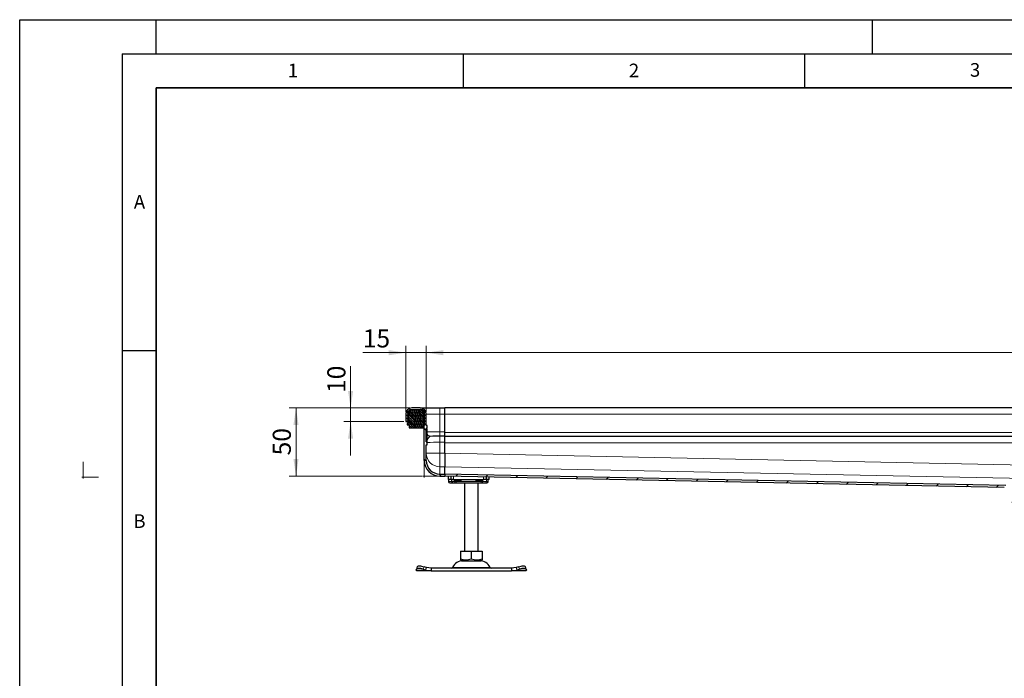
# Model space of a CAD drawing. Units: millimetres. Extents: x 0 to 420, y 0 to 297.
# Drawn here: x 0 to 144, y 200 to 297 of the extents above; entities that cross this region are included whole.
import ezdxf

# ---------------------------------------------------------------- set-up
doc = ezdxf.new("R2010")
doc.units = ezdxf.units.MM
doc.layers.add('LINIEN-DICK', color=7, linetype='Continuous', lineweight=35)
doc.layers.add('LINIEN-DÜNN', color=7, linetype='Continuous')
doc.layers.add('VORLAGE_TEXT', color=7, linetype='Continuous')
doc.styles.add('SLDTEXTSTYLE0', font='TXT', dxfattribs={"width": 0.605})
doc.dimstyles.new('SLDDIMSTYLE0', dxfattribs={"dimtxt": 2.568319, "dimasz": 2.5, "dimexe": 0, "dimexo": 0.0625, "dimgap": 0.64208, "dimtad": 1, "dimlfac": 5, "dimrnd": 1e-09, "dimzin": 12, "dimdsep": 46, "dimtxsty": 'SLDTEXTSTYLE0', "dimsah": 1, "dimcen": 0.09, "dimadec": 0, "dimazin": 3, "dimtfac": 1, "dimtdec": 3, "dimtofl": 0, "dimtmove": 0, "dimatfit": 3, "dimfxl": 1, "dimfrac": 2, "dimtolj": 1, "dimtzin": 12, "dimarcsym": 0})
doc.dimstyles.new('SLDDIMSTYLE1', dxfattribs={"dimtxt": 2.568319, "dimasz": 2.5, "dimexe": 0, "dimexo": 0.0625, "dimgap": 0.64208, "dimtad": 1, "dimlfac": 5, "dimrnd": 1e-09, "dimzin": 12, "dimdsep": 46, "dimtxsty": 'SLDTEXTSTYLE0', "dimsah": 1, "dimcen": 0.09, "dimadec": 0, "dimazin": 3, "dimtfac": 1, "dimtdec": 3, "dimtmove": 0, "dimatfit": 0, "dimfxl": 1, "dimfrac": 2, "dimtolj": 1, "dimtzin": 12, "dimarcsym": 0})

# ---------------------------------------------------------------- blocks, each defined once
blk = doc.blocks.new('_D_2')
at = {"color": 7, "linetype": 'Continuous', "lineweight": 0}
for p, q in [((57.19, 240.09), (39.5, 240.09)), ((40.5, 230.09), (40.5, 240.09)), ((58.99, 230.09), (39.5, 230.09))]:
    blk.add_line(p, q, dxfattribs=at)
at = {"color": 7, "linetype": 'Continuous', "lineweight": 18}
for points in [[(40.5, 240.09), (40.12, 237.59), (40.87, 237.59)], [(40.5, 230.09), (40.87, 232.59), (40.12, 232.59)]]:
    blk.add_solid(points, dxfattribs=at)
at = {"color": 7, "linetype": 'Continuous', "lineweight": 18, "insert": (37.09, 233.13), "char_height": 2.646, "attachment_point": 1, "rotation": 90, "style": 'SLDTEXTSTYLE0'}
blk.add_mtext('50', dxfattribs=at)
blk = doc.blocks.new('_D_4')
at = {"color": 7, "linetype": 'Continuous', "lineweight": 0}
for p, q in [((59.59, 239.49), (59.59, 249.19)), ((259.59, 239.49), (259.59, 249.19)), ((259.59, 248.19), (59.59, 248.19))]:
    blk.add_line(p, q, dxfattribs=at)
at = {"color": 7, "linetype": 'Continuous', "lineweight": 18}
for points in [[(59.59, 248.19), (62.09, 247.81), (62.09, 248.56)], [(259.59, 248.19), (257.09, 248.56), (257.09, 247.81)]]:
    blk.add_solid(points, dxfattribs=at)
at = {"color": 7, "linetype": 'Continuous', "lineweight": 18, "insert": (155.67, 251.6), "char_height": 2.646, "attachment_point": 1, "style": 'SLDTEXTSTYLE0'}
blk.add_mtext('1000', dxfattribs=at)
blk = doc.blocks.new('_D_5')
at = {"color": 7, "linetype": 'Continuous', "lineweight": 0}
for p, q in [((56.59, 239.49), (56.59, 249.19)), ((59.59, 239.49), (59.59, 249.19)), ((56.59, 248.19), (50.28, 248.19)), ((56.59, 248.19), (59.59, 248.19)), ((59.59, 248.19), (64.59, 248.19))]:
    blk.add_line(p, q, dxfattribs=at)
at = {"color": 7, "linetype": 'Continuous', "lineweight": 18}
for points in [[(56.59, 248.19), (54.09, 248.56), (54.09, 247.81)], [(59.59, 248.19), (62.09, 247.81), (62.09, 248.56)]]:
    blk.add_solid(points, dxfattribs=at)
at = {"color": 7, "linetype": 'Continuous', "lineweight": 18, "insert": (50.28, 251.6), "char_height": 2.646, "attachment_point": 1, "style": 'SLDTEXTSTYLE0'}
blk.add_mtext('15', dxfattribs=at)
blk = doc.blocks.new('_D_6')
at = {"color": 7, "linetype": 'Continuous', "lineweight": 0}
for p, q in [((48.5, 240.09), (48.5, 246.2)), ((57.19, 240.09), (47.5, 240.09)), ((48.5, 240.09), (48.5, 238.09)), ((56.29, 238.09), (47.5, 238.09)), ((48.5, 238.09), (48.5, 233.09))]:
    blk.add_line(p, q, dxfattribs=at)
at = {"color": 7, "linetype": 'Continuous', "lineweight": 18}
for points in [[(48.5, 240.09), (48.87, 242.59), (48.12, 242.59)], [(48.5, 238.09), (48.12, 235.59), (48.87, 235.59)]]:
    blk.add_solid(points, dxfattribs=at)
at = {"color": 7, "linetype": 'Continuous', "lineweight": 18, "insert": (45.09, 242.28), "char_height": 2.646, "attachment_point": 1, "rotation": 90, "style": 'SLDTEXTSTYLE0'}
blk.add_mtext('10', dxfattribs=at)

msp = doc.modelspace()

# ---------------------------------------------------------------- hatches: boundary and pattern name
at = {"linetype": 'Continuous', "lineweight": 18}
h = msp.add_hatch(dxfattribs=at)
h.set_pattern_fill('ANSI31', angle=90, style=0)
edge = h.paths.add_edge_path(flags=0)
edge.add_line((59.6801, 235.0981), (59.5901, 235.0981))
edge.add_line((59.5901, 235.0981), (59.5901, 237.0898))
edge.add_line((59.5901, 237.0898), (59.6801, 237.0898))
edge.add_arc((59.6801, 237.1198), 0.03, 270, 360)
edge.add_line((59.7101, 237.1198), (59.7101, 237.5024))
edge.add_arc((59.6801, 237.5023), 0.03, 0.033458, 90)
edge.add_line((59.6801, 237.5323), (59.5901, 237.5323))
edge.add_line((59.5901, 237.5323), (59.5901, 239.1939))
edge.add_arc((58.6901, 239.1939), 0.9, 0, 90)
edge.add_line((58.6901, 240.0939), (57.4901, 240.0939))
edge.add_arc((57.4901, 239.1939), 0.9, 90, 180)
edge.add_line((56.5901, 239.1939), (56.5901, 238.0939))
edge.add_line((56.5901, 238.0939), (56.8901, 238.0939))
edge.add_line((56.8901, 238.0939), (56.8901, 239.1939))
edge.add_arc((57.4901, 239.1939), 0.6, 90, 180, ccw=False)
edge.add_line((57.4901, 239.7939), (58.6901, 239.7939))
edge.add_arc((58.6901, 239.1939), 0.6, 0, 90, ccw=False)
edge.add_line((59.2901, 239.1939), (59.2901, 232.3992))
edge.add_spline(control_points=[(59.2901, 232.3992), (59.2901, 232.3992), (59.2901, 232.3992), (59.2901, 232.3992), (59.2901, 232.3511), (59.2916, 232.3029), (59.2946, 232.2549), (59.2977, 232.2071), (59.3022, 232.1594), (59.3082, 232.1119), (59.3122, 232.0802), (59.3168, 232.0487), (59.3221, 232.0173), (59.3327, 231.9544), (59.3459, 231.8919), (59.3616, 231.8301), (59.3931, 231.7062), (59.4349, 231.5845), (59.4864, 231.4675), (59.589, 231.2344), (59.7328, 231.0159), (59.9059, 230.829), (60.0833, 230.6374), (60.2974, 230.4748), (60.5293, 230.3548), (60.761, 230.2348), (61.0164, 230.1528), (61.2747, 230.1162), (61.3791, 230.1015), (61.4847, 230.0939), (61.5901, 230.0939)], knot_values=[-0.0000004, -0.0000004, -0.0000004, -0.0000004, 0, 0, 0, 0.00072145, 0.00072145, 0.00072145, 0.00144007, 0.00144007, 0.00144007, 0.0019178, 0.0019178, 0.0019178, 0.00287447, 0.00287447, 0.00287447, 0.00479777, 0.00479777, 0.00479777, 0.00866892, 0.00866892, 0.00866892, 0.01264362, 0.01264362, 0.01264362, 0.01661189, 0.01661189, 0.01661189, 0.01819586, 0.01819586, 0.01819586, 0.01819586], weights=[1, 1, 1, 1, 1, 1, 1, 1, 1, 1, 1, 1, 1, 1, 1, 1, 1, 1, 1, 1, 1, 1, 1, 1, 1, 1, 1, 1, 1, 1, 1], degree=3, periodic=0)
edge.add_line((61.5901, 230.0939), (62.2901, 230.0939))
edge.add_line((62.2901, 230.0939), (62.2901, 230.3939))
edge.add_line((62.2901, 230.3939), (61.5901, 230.3939))
edge.add_spline(control_points=[(61.5901, 230.3939), (61.5199, 230.3939), (61.4496, 230.3977), (61.3798, 230.4053), (61.3101, 230.4129), (61.2406, 230.4242), (61.172, 230.4391), (61.1034, 230.4539), (61.0355, 230.4724), (60.9689, 230.4943), (60.9022, 230.5162), (60.8366, 230.5416), (60.7725, 230.5702), (60.7085, 230.5989), (60.6458, 230.6309), (60.5851, 230.6661), (60.5243, 230.7012), (60.4654, 230.7396), (60.4087, 230.781), (60.3206, 230.8454), (60.2376, 230.9175), (60.1614, 230.9956), (60.0852, 231.0737), (60.0152, 231.1584), (59.9527, 231.2478), (59.8902, 231.3372), (59.8348, 231.432), (59.7876, 231.5304), (59.7405, 231.6288), (59.7013, 231.7315), (59.6708, 231.8362), (59.6555, 231.8885), (59.6424, 231.9414), (59.6314, 231.9947), (59.6205, 232.048), (59.6116, 232.1018), (59.605, 232.1558), (59.6017, 232.1828), (59.5989, 232.2098), (59.5967, 232.2369), (59.5945, 232.2639), (59.5928, 232.2909), (59.5917, 232.3179), (59.5906, 232.345), (59.5901, 232.3721), (59.5901, 232.3992), (59.5901, 232.3992), (59.5901, 232.3992), (59.5901, 232.3992)], knot_values=[0, 0, 0, 0, 0.00105273, 0.00105273, 0.00105273, 0.00210534, 0.00210534, 0.00210534, 0.00315786, 0.00315786, 0.00315786, 0.00421035, 0.00421035, 0.00421035, 0.00526288, 0.00526288, 0.00526288, 0.00631549, 0.00631549, 0.00631549, 0.00795591, 0.00795591, 0.00795591, 0.00959582, 0.00959582, 0.00959582, 0.01123571, 0.01123571, 0.01123571, 0.01287567, 0.01287567, 0.01287567, 0.01369153, 0.01369153, 0.01369153, 0.01450739, 0.01450739, 0.01450739, 0.01491482, 0.01491482, 0.01491482, 0.01531996, 0.01531996, 0.01531996, 0.01572578, 0.01572578, 0.01572578, 0.01572618, 0.01572618, 0.01572618, 0.01572618], weights=[1, 1, 1, 1, 1, 1, 1, 1, 1, 1, 1, 1, 1, 1, 1, 1, 1, 1, 1, 1, 1, 1, 1, 1, 1, 1, 1, 1, 1, 1, 1, 1, 1, 1, 1, 1, 1, 1, 1, 1, 1, 1, 1, 1, 1, 1, 1, 1, 1], degree=3, periodic=0)
edge.add_line((59.5901, 232.3992), (59.5901, 234.6555))
edge.add_line((59.5901, 234.6555), (59.6801, 234.6555))
edge.add_arc((59.6801, 234.6855), 0.03, 270, 360)
edge.add_line((59.7101, 234.6855), (59.7101, 235.0681))
edge.add_arc((59.6801, 235.0681), 0.03, 359.962865, 450)
h = msp.add_hatch(dxfattribs=at)
h.set_pattern_fill('DIN 128 Elastomer-Rubber', scale=0.03125, style=0, pattern_type=2)
h.set_pattern_definition([(45, (0.21047, 0.21047), (0.14031649, 0.42094951), [0.1984375, -0.396875]), (45, (0.4911, 0.21047), (0.14031649, 0.42094951), [0.1984375, -0.396875]), (134.99997, (0, 0), (-0.14031657, -0.14031643), [])])
edge = h.paths.add_edge_path(flags=0)
edge.add_line((56.8101, 237.5939), (57.0701, 237.5939))
edge.add_line((57.0701, 237.5939), (57.0701, 237.1939))
edge.add_line((57.0701, 237.1939), (59.1101, 237.1939))
edge.add_line((59.1101, 237.1939), (59.1101, 237.5939))
edge.add_line((59.1101, 237.5939), (59.3701, 237.5939))
edge.add_line((59.3701, 237.5939), (59.3701, 237.7331))
edge.add_line((59.3701, 237.7331), (59.1504, 237.9487))
edge.add_arc((59.2064, 238.0058), 0.08, 69.331218, 225.533628, ccw=False)
edge.add_line((59.2346, 238.0807), (59.3701, 238.0296))
edge.add_line((59.3701, 238.0296), (59.3701, 238.1647))
edge.add_arc((59.3501, 238.1647), 0.02, 0, 45.533628)
edge.add_line((59.3641, 238.179), (59.1504, 238.3887))
edge.add_arc((59.2064, 238.4458), 0.08, 69.331218, 225.533628, ccw=False)
edge.add_line((59.2346, 238.5207), (59.3701, 238.4696))
edge.add_line((59.3701, 238.4696), (59.3701, 238.6047))
edge.add_arc((59.3501, 238.6047), 0.02, 0, 45.533628)
edge.add_line((59.3641, 238.619), (59.1504, 238.8287))
edge.add_arc((59.2064, 238.8858), 0.08, 69.331218, 225.533628, ccw=False)
edge.add_line((59.2346, 238.9607), (59.3701, 238.9096))
edge.add_line((59.3701, 238.9096), (59.3701, 239.0447))
edge.add_arc((59.3501, 239.0447), 0.02, 0, 45.533628)
edge.add_line((59.3641, 239.059), (59.1504, 239.2687))
edge.add_arc((59.2064, 239.3258), 0.08, 69.331218, 225.533628, ccw=False)
edge.add_line((59.2346, 239.4007), (59.3701, 239.3496))
edge.add_line((59.3701, 239.3496), (59.3701, 239.473))
edge.add_arc((59.3501, 239.473), 0.02, 0, 47.298349)
edge.add_line((59.3636, 239.4877), (59.0605, 239.7674))
edge.add_arc((58.9927, 239.6939), 0.1, 47.298349, 90)
edge.add_line((58.9927, 239.7939), (57.1874, 239.7939))
edge.add_arc((57.1874, 239.6939), 0.1, 90, 132.701651)
edge.add_line((57.1196, 239.7674), (56.8165, 239.4877))
edge.add_arc((56.8301, 239.473), 0.02, 132.701651, 180)
edge.add_line((56.8101, 239.473), (56.8101, 239.3496))
edge.add_line((56.8101, 239.3496), (56.9455, 239.4007))
edge.add_arc((56.9737, 239.3258), 0.08, -45.533628, 110.668782, ccw=False)
edge.add_line((57.0298, 239.2687), (56.8161, 239.059))
edge.add_arc((56.8301, 239.0447), 0.02, 134.466372, 180)
edge.add_line((56.8101, 239.0447), (56.8101, 238.9096))
edge.add_line((56.8101, 238.9096), (56.9455, 238.9607))
edge.add_arc((56.9737, 238.8858), 0.08, -45.533628, 110.668782, ccw=False)
edge.add_line((57.0298, 238.8287), (56.8161, 238.619))
edge.add_arc((56.8301, 238.6047), 0.02, 134.466372, 180)
edge.add_line((56.8101, 238.6047), (56.8101, 238.4696))
edge.add_line((56.8101, 238.4696), (56.9455, 238.5207))
edge.add_arc((56.9737, 238.4458), 0.08, -45.533628, 110.668782, ccw=False)
edge.add_line((57.0298, 238.3887), (56.8161, 238.179))
edge.add_arc((56.8301, 238.1647), 0.02, 134.466372, 180)
edge.add_line((56.8101, 238.1647), (56.8101, 238.0296))
edge.add_line((56.8101, 238.0296), (56.9455, 238.0807))
edge.add_arc((56.9737, 238.0058), 0.08, -45.533628, 110.668782, ccw=False)
edge.add_line((57.0298, 237.9487), (56.8101, 237.7331))
edge.add_line((56.8101, 237.7331), (56.8101, 237.5939))
h = msp.add_hatch(dxfattribs=at)
h.set_pattern_fill('ANSI31', style=0)
edge = h.paths.add_edge_path(flags=0)
edge.add_line((144.9325, 228.0939), (145.1901, 228.0939))
edge.add_arc((145.1901, 227.8939), 0.2, 0, 90, ccw=False)
edge.add_line((145.3901, 227.8939), (145.3901, 226.1939))
edge.add_line((145.3901, 226.1939), (145.6901, 226.1939))
edge.add_line((145.6901, 226.1939), (145.6901, 228.1939))
edge.add_arc((145.4901, 228.1939), 0.2, 0, 90)
edge.add_line((145.4901, 228.3939), (145.1951, 228.3939))
edge.add_arc((145.1951, 228.6939), 0.3, 220.786438, 270, ccw=False)
edge.add_spline(control_points=[(144.9679, 228.498), (144.945, 228.5245), (144.9196, 228.5489), (144.8924, 228.5709), (144.8406, 228.6127), (144.7811, 228.6462), (144.7186, 228.6691), (144.6572, 228.6917), (144.5913, 228.7045), (144.5259, 228.7059)], knot_values=[0, 0, 0, 0, 0.0005252, 0.0005252, 0.0005252, 0.00153286, 0.00153286, 0.00153286, 0.00252291, 0.00252291, 0.00252291, 0.00252291], weights=[1, 1, 1, 1, 1, 1, 1, 1, 1, 1], degree=3, periodic=0)
edge.add_line((144.5259, 228.7059), (62.2901, 230.3962))
edge.add_spline(control_points=[(62.2901, 230.3962), (62.288, 230.2962), (62.286, 230.1963), (62.2839, 230.0963)], knot_values=[0, 0, 0, 0, 0.15, 0.15, 0.15, 0.15], weights=[1, 1, 1, 1], degree=3, periodic=0)
edge.add_line((62.2839, 230.0963), (144.3012, 228.4104))
edge.add_spline(control_points=[(144.3012, 228.4104), (144.3913, 228.4086), (144.4796, 228.3636), (144.5341, 228.2918)], knot_values=[0, 0, 0, 0, 0.58141717, 0.58141717, 0.58141717, 0.58141717], weights=[1, 1, 1, 1], degree=3, periodic=0)
edge.add_spline(control_points=[(144.5341, 228.2918), (144.627, 228.1694), (144.7788, 228.094), (144.9325, 228.0939)], knot_values=[0, 0, 0, 0, 1, 1, 1, 1], weights=[1, 1, 1, 1], degree=3, periodic=0)

# ---------------------------------------------------------------- linework, layer by layer
at = {"color": 7, "linetype": 'Continuous', "lineweight": 25}
for p, q in [((57.1196, 239.7674), (56.8165, 239.4877)), ((58.9927, 239.7939), (57.1874, 239.7939)), ((58.6901, 240.0939), (57.4901, 240.0939)), ((58.6901, 239.7939), (57.4901, 239.7939)), ((58.6901, 240.0939), (61.5901, 240.0939)), ((59.3636, 239.4877), (59.0605, 239.7674)), ((59.3609, 239.7939), (59.3701, 239.7939)), ((59.3701, 239.7835), (59.3701, 239.7939)), ((61.5901, 240.0939), (62.2901, 240.0939)), ((62.2901, 239.1939), (62.2901, 240.0939)), ((159.5901, 240.0939), (62.2901, 240.0939)), ((56.5901, 239.1939), (56.5901, 238.0939)), ((56.8101, 239.473), (56.8101, 239.3496)), ((56.8101, 239.3496), (56.9455, 239.4007)), ((56.8101, 239.0447), (56.8101, 238.9096)), ((56.8101, 238.9096), (56.9455, 238.9607)), ((56.8101, 238.6047), (56.8101, 238.4696)), ((56.8101, 238.4696), (56.9455, 238.5207)), ((56.8101, 238.1647), (56.8101, 238.0296)), ((57.0298, 239.2687), (56.8161, 239.059)), ((57.0298, 238.8287), (56.8161, 238.619)), ((57.0298, 238.3887), (56.8161, 238.179)), ((56.8901, 239.1939), (56.8901, 238.0939)), ((59.3641, 239.059), (59.1504, 239.2687)), ((59.3641, 238.619), (59.1504, 238.8287)), ((59.3641, 238.179), (59.1504, 238.3887)), ((59.2346, 239.4007), (59.3701, 239.3496)), ((59.2346, 238.9607), (59.3701, 238.9096)), ((59.2346, 238.5207), (59.3701, 238.4696)), ((59.2901, 232.3992), (59.2901, 239.1939)), ((59.3701, 239.3496), (59.3701, 239.473)), ((59.3701, 238.9096), (59.3701, 239.0447)), ((59.3701, 238.4696), (59.3701, 238.6047)), ((59.3701, 238.0296), (59.3701, 238.1647)), ((59.5901, 237.5323), (59.5901, 239.1939)), ((62.2901, 236.5984), (62.2901, 239.1939)), ((56.5901, 238.0939), (56.8901, 238.0939)), ((56.8101, 238.0296), (56.9455, 238.0807)), ((57.0298, 237.9487), (56.8101, 237.7331)), ((56.8101, 237.7331), (56.8101, 237.5939)), ((56.8101, 237.5939), (57.0701, 237.5939)), ((57.0701, 237.5939), (57.0701, 237.1939)), ((57.0701, 237.1939), (59.1101, 237.1939)), ((59.1101, 237.5939), (59.3701, 237.5939)), ((59.1101, 237.1939), (59.1101, 237.5939)), ((59.3701, 237.7331), (59.1504, 237.9487)), ((59.2346, 238.0807), (59.3701, 238.0296)), ((59.3701, 237.5939), (59.3701, 237.7331)), ((59.6801, 237.5323), (59.5901, 237.5323)), ((59.6801, 237.0898), (59.5901, 237.0898)), ((59.5901, 235.0981), (59.5901, 237.0898)), ((59.7101, 237.1198), (59.7101, 237.5024)), ((59.7101, 237.0577), (59.7101, 237.1198)), ((59.7101, 236.6481), (59.7101, 236.9877)), ((59.6801, 236.6077), (59.5901, 236.6077)), ((59.5901, 235.596), (59.6801, 235.596)), ((59.7101, 235.6033), (59.7101, 236.5736)), ((59.7101, 235.0681), (59.7101, 235.5553)), ((62.2901, 235.9986), (62.2901, 236.5984)), ((62.2901, 235.9636), (62.2901, 235.9986)), ((62.2901, 235.0639), (62.2901, 235.9636)), ((159.5901, 235.8939), (62.2901, 235.8939)), ((59.5901, 235.0981), (59.6801, 235.0981)), ((59.5901, 234.6555), (59.6801, 234.6555)), ((59.5901, 232.3992), (59.5901, 234.6555)), ((59.7101, 234.6855), (59.7101, 235.0681)), ((62.2901, 233.4666), (62.2901, 235.0639)), ((62.2901, 233.4689), (62.2901, 234.9939)), ((62.2901, 230.3985), (62.2901, 231.4765)), ((61.5901, 230.3939), (62.2901, 230.3939)), ((61.5901, 230.0939), (62.2901, 230.0939)), ((62.2901, 230.3962), (62.2839, 230.0963)), ((144.3012, 228.4104), (62.2839, 230.0963)), ((62.2901, 230.3985), (62.2901, 230.3962)), ((144.5259, 228.7059), (62.2901, 230.3962)), ((62.2901, 230.3939), (62.2901, 230.0939)), ((62.7901, 230.0859), (62.7901, 229.5939)), ((63.1901, 229.5939), (62.7901, 229.5939)), ((62.8387, 229.5939), (62.8387, 229.2939)), ((63.1901, 230.0777), (63.1901, 229.5939)), ((63.5901, 229.5939), (63.1901, 229.5939)), ((63.3043, 229.5939), (63.3043, 229.2939)), ((63.5901, 229.5939), (67.9901, 229.5939)), ((63.7341, 229.3939), (63.7893, 229.5939)), ((64.4537, 229.5939), (64.7203, 229.3939)), ((67.0098, 229.5939), (66.8598, 229.3939)), ((66.8598, 229.3939), (67.1265, 229.5939)), ((68.3901, 229.5939), (67.9901, 229.5939)), ((68.3901, 229.5939), (68.3901, 229.9708)), ((68.7901, 229.5939), (68.3901, 229.5939)), ((68.7901, 229.5939), (68.7901, 229.9626)), ((63.0395, 229.0939), (63.4752, 229.0939)), ((63.4752, 229.0939), (63.6858, 229.0939)), ((63.4891, 229.1009), (63.5513, 229.0939)), ((63.5513, 229.0939), (63.8741, 229.0939)), ((63.6858, 229.0939), (63.8371, 229.0939)), ((63.8741, 229.0939), (63.9478, 229.0939)), ((63.9478, 229.0939), (67.6323, 229.0939)), ((65.1901, 229.0939), (65.1901, 219.0939)), ((67.1901, 219.0939), (67.1901, 229.0939)), ((67.6323, 229.0939), (67.706, 229.0939)), ((67.706, 229.0939), (68.2414, 229.0939)), ((68.2414, 229.0939), (68.4562, 229.0939)), ((68.6816, 229.2939), (68.6816, 229.4163)), ((64.5879, 219.0939), (64.5879, 217.961)), ((64.5879, 219.0939), (66.1901, 219.0939)), ((64.5879, 217.961), (64.5879, 217.8186)), ((66.1901, 219.0939), (66.1901, 217.961)), ((66.1901, 219.0939), (67.7922, 219.0939)), ((67.7922, 219.0939), (67.7922, 217.961)), ((67.7922, 217.961), (67.7922, 217.8229)), ((58.2645, 216.8215), (58.145, 216.4589)), ((59.6423, 216.6876), (59.2611, 216.8072)), ((59.5228, 216.3251), (59.6423, 216.6876)), ((60.2923, 216.5939), (59.6423, 216.6876)), ((60.2923, 216.5939), (60.2923, 216.1939)), ((72.0878, 216.5939), (60.2923, 216.5939)), ((64.5879, 217.8179), (64.8026, 217.6939)), ((64.8026, 217.6939), (67.5776, 217.6939)), ((67.5776, 217.6939), (67.7922, 217.8179)), ((72.7378, 216.6876), (72.0878, 216.5939)), ((72.0878, 216.5939), (72.0878, 216.1939)), ((73.1191, 216.8072), (72.7378, 216.6876)), ((72.7378, 216.6876), (72.8573, 216.3251)), ((74.2351, 216.4589), (74.1156, 216.8215)), ((58.1228, 216.3251), (58.1415, 216.4446)), ((58.1901, 216.1939), (58.1228, 216.3251)), ((60.2923, 216.1939), (58.1901, 216.1939)), ((59.1415, 216.4446), (59.5228, 216.3251)), ((59.5228, 216.3251), (60.2923, 216.1939)), ((60.2923, 216.1939), (72.0878, 216.1939)), ((72.0878, 216.1939), (72.8573, 216.3251)), ((74.1901, 216.1939), (72.0878, 216.1939)), ((72.8573, 216.3251), (73.2386, 216.4446)), ((74.2573, 216.3251), (74.1901, 216.1939)), ((74.2386, 216.4446), (74.2573, 216.3251))]:
    msp.add_line(p, q, dxfattribs=at)
at = {"color": 8, "linetype": 'Continuous', "lineweight": 18}
for p, q in [((61.5901, 240.0939), (61.5901, 239.1939)), ((56.8901, 239.1939), (56.9536, 239.1939)), ((59.2266, 239.1939), (59.2901, 239.1939)), ((59.5901, 239.1939), (61.5901, 239.1939)), ((61.5901, 239.1939), (61.5901, 236.5984)), ((61.5901, 239.1939), (62.2901, 239.1939)), ((62.2901, 239.1939), (159.5901, 239.1939)), ((59.6801, 237.0898), (59.6801, 236.6077)), ((59.6801, 235.596), (59.6801, 236.6077)), ((59.6801, 235.596), (59.6801, 235.2174)), ((60.1901, 235.962), (60.1901, 235.9541)), ((61.5901, 235.9986), (61.5901, 236.5984)), ((61.5901, 236.5984), (62.2901, 236.5984)), ((62.2901, 235.9986), (61.5901, 235.9986)), ((61.5901, 235.9636), (61.5901, 235.0639)), ((61.5901, 235.9636), (62.2901, 235.9636)), ((62.2901, 236.4939), (159.5901, 236.4939)), ((61.5901, 235.0639), (61.5901, 233.4666)), ((61.5901, 235.0639), (62.2901, 235.0639)), ((62.2901, 234.9939), (159.5901, 234.9939)), ((61.5901, 233.4666), (59.5901, 233.4666)), ((61.5901, 231.4742), (61.5901, 233.4666)), ((61.5901, 233.4666), (62.2901, 233.4666)), ((154.7724, 231.568), (62.2901, 233.4689)), ((61.5901, 231.4742), (61.5901, 230.3962)), ((62.29, 231.4742), (61.5901, 231.4742)), ((62.29, 231.4742), (62.2901, 231.4765)), ((62.2901, 231.4765), (150.6851, 229.6596)), ((61.5901, 230.3939), (61.5901, 230.3962)), ((61.5901, 230.3962), (62.29, 230.3962)), ((62.2901, 230.3985), (62.29, 230.3962)), ((144.5223, 228.7082), (62.2901, 230.3985)), ((62.8395, 229.2939), (62.8395, 229.5939)), ((63.5901, 230.0694), (63.5901, 229.5939)), ((63.7267, 229.2939), (63.7267, 229.5939)), ((63.7341, 229.3939), (63.7341, 229.5939)), ((63.9478, 229.3939), (63.9478, 229.5939)), ((64.7203, 229.3939), (64.5703, 229.5939)), ((64.7203, 229.5939), (64.7203, 229.3939)), ((66.8598, 229.3939), (66.8598, 229.5939)), ((67.6323, 229.5939), (67.6323, 229.3939)), ((67.7907, 229.5939), (67.8461, 229.3939)), ((67.8461, 229.5939), (67.8461, 229.3939)), ((67.8534, 229.5939), (67.8534, 229.2939)), ((67.9901, 229.5939), (67.9901, 229.979)), ((68.4299, 229.5939), (68.4299, 229.2939)), ((62.8387, 229.2939), (62.8395, 229.2939)), ((62.8395, 229.2939), (63.3043, 229.2939)), ((63.7267, 229.2939), (63.3043, 229.2939)), ((63.7267, 229.2939), (63.9478, 229.2939)), ((63.9478, 229.3939), (63.7341, 229.3939)), ((64.7203, 229.3939), (63.9478, 229.3939)), ((63.9478, 229.2939), (63.9478, 229.3939)), ((63.9478, 229.2939), (67.6323, 229.2939)), ((63.9478, 229.2939), (63.9478, 229.0939)), ((67.6323, 229.3939), (66.8598, 229.3939)), ((67.8461, 229.3939), (67.6323, 229.3939)), ((67.6323, 229.3939), (67.6323, 229.2939)), ((67.6323, 229.2939), (67.8534, 229.2939)), ((67.6323, 229.0939), (67.6323, 229.2939)), ((68.4299, 229.2939), (67.8534, 229.2939)), ((68.6816, 229.2939), (68.4299, 229.2939)), ((59.2611, 216.8072), (59.1415, 216.4446)), ((63.4387, 216.7097), (68.9414, 216.7097)), ((73.2386, 216.4446), (73.1191, 216.8072)), ((59.5228, 216.3251), (58.1228, 216.3251)), ((74.2573, 216.3251), (72.8573, 216.3251))]:
    msp.add_line(p, q, dxfattribs=at)
at = {"color": 7, "linetype": 'Continuous', "lineweight": 0}
for p, q in [((59.2901, 232.3392), (59.2901, 229.8939)), ((9.2901, 232.1916), (9.2901, 229.7463)), ((11.5301, 229.9463), (9.0901, 229.9463)), ((61.5301, 230.0939), (59.0901, 230.0939))]:
    msp.add_line(p, q, dxfattribs=at)
at = {"color": 7, "linetype": 'Continuous', "lineweight": 25, "flags": 128}
for points in [[(59.6801, 236.6077), (59.6861, 236.6085), (59.6921, 236.6111), (59.6978, 236.6155), (59.7028, 236.6218), (59.7075, 236.6318), (59.7101, 236.6481)], [(59.7101, 235.5553), (59.7075, 235.5717), (59.7028, 235.5818), (59.6978, 235.588), (59.6922, 235.5925), (59.6861, 235.5952), (59.6801, 235.596)], [(62.2901, 233.4689), (62.2901, 232.84), (62.2901, 232.2748), (62.2901, 231.8111), (62.2901, 231.5342), (62.2901, 231.4765)], [(63.7341, 229.3939), (63.857, 229.5459), (63.888, 229.5939)], [(67.6922, 229.5939), (67.7231, 229.546), (67.8461, 229.3939)], [(68.6792, 229.4163), (68.6746, 229.4903), (68.6529, 229.5939)], [(68.0598, 229.0939), (68.0594, 229.0939), (68.0594, 229.0939), (68.0595, 229.0939), (68.0596, 229.0939), (68.0601, 229.0939), (68.0697, 229.0939), (68.0949, 229.0939), (68.1207, 229.0939), (68.1587, 229.0939)], [(68.313, 229.0939), (68.3396, 229.0939), (68.3407, 229.0939), (68.3549, 229.0939), (68.3581, 229.0939)], [(59.1415, 216.4446), (58.9547, 216.4972), (58.7732, 216.5362), (58.6041, 216.5603), (58.4538, 216.5684), (58.3282, 216.5603), (58.232, 216.5362), (58.169, 216.4972), (58.1415, 216.4446)], [(58.2645, 216.8215), (58.2885, 216.8597), (58.3516, 216.8988), (58.4477, 216.9228), (58.5734, 216.9309), (58.7236, 216.9228), (58.8928, 216.8988), (59.0742, 216.8597), (59.2611, 216.8072)], [(73.1191, 216.8072), (73.3059, 216.8597), (73.4874, 216.8988), (73.6565, 216.9228), (73.8068, 216.9309), (73.9324, 216.9228), (74.0286, 216.8988), (74.0916, 216.8597), (74.1156, 216.8215)], [(74.2386, 216.4446), (74.2111, 216.4972), (74.1481, 216.5362), (74.0519, 216.5603), (73.9263, 216.5684), (73.776, 216.5603), (73.6069, 216.5362), (73.4254, 216.4972), (73.2386, 216.4446)]]:
    msp.add_lwpolyline(points, dxfattribs=at)
at = {"color": 8, "linetype": 'Continuous', "lineweight": 18, "flags": 128}
msp.add_lwpolyline([(60.1901, 235.9541), (60.8673, 235.9612), (61.5901, 235.9636)], dxfattribs=at)
at = {"color": 7, "linetype": 'Continuous', "lineweight": 25}
for centre, radius, start, end in [((57.4901, 239.1939), 0.9, 90, 180), ((57.4901, 239.1939), 0.6, 90, 180), ((57.1874, 239.6939), 0.1, 90, 132.701651), ((58.6901, 239.1939), 0.9, 0, 90), ((58.6901, 239.1939), 0.6, 0, 90), ((58.9927, 239.6939), 0.1, 47.298349, 90), ((56.8301, 239.473), 0.02, 132.701651, 180), ((56.8301, 239.0447), 0.02, 134.466372, 180), ((56.8301, 238.6047), 0.02, 134.466372, 180), ((56.8301, 238.1647), 0.02, 134.466372, 180), ((56.9737, 239.3258), 0.08, 314.466372, 110.668782), ((56.9737, 238.8858), 0.08, 314.466372, 110.668782), ((56.9737, 238.4458), 0.08, 314.466372, 110.668782), ((59.2064, 239.3258), 0.08, 69.331218, 225.533628), ((59.2064, 238.8858), 0.08, 69.331218, 225.533628), ((59.2064, 238.4458), 0.08, 69.331218, 225.533628), ((59.3501, 239.473), 0.02, 0, 47.298349), ((59.3501, 239.0447), 0.02, 0, 45.533628), ((59.3501, 238.6047), 0.02, 0, 45.533628), ((59.3501, 238.1647), 0.02, 0, 45.533628), ((56.9737, 238.0058), 0.08, 314.466372, 110.668782), ((59.2064, 238.0058), 0.08, 69.331218, 225.533628), ((59.6801, 237.5023), 0.03, 0, 90), ((59.6801, 237.1198), 0.03, 270, 0), ((59.6801, 235.0681), 0.03, 0, 90), ((59.6801, 234.6855), 0.03, 270, 0), ((61.5951, 232.3989), 2.305, 179.991902, 269.875087), ((61.5919, 232.398), 2.0018, 179.964341, 269.947933), ((61.5949, 232.3987), 2.0048, 179.984863, 269.862181), ((63.0387, 229.2939), 0.2, 180, 270), ((63.5204, 229.3159), 0.2172, 185.804761, 261.709507), ((68.3583, 229.2939), 0.2, 270, 295.468359), ((68.4816, 229.2939), 0.2, 270, 0), ((65.389, 220.1741), 2.3537, 250.101871, 289.898129), ((66.9911, 220.1741), 2.3537, 250.101871, 289.898129), ((63.2573, 216.7939), 0.2, 270, 335.098938), ((64.9807, 215.9939), 1.7, 90, 155.098938), ((67.3995, 215.9939), 1.7, 24.901062, 90), ((69.1228, 216.7939), 0.2, 204.901062, 270)]:
    msp.add_arc(centre, radius, start, end, dxfattribs=at)
at = {"color": 8, "linetype": 'Continuous', "lineweight": 18}
for centre, radius, start, end in [((61.2583, 190.6043), 45.9953, 89.586732, 91.928993), ((60.1629, 236.4859), 0.5246, 210.320527, 272.96692), ((60.1629, 236.478), 0.5246, 210.320527, 272.96692), ((60.7465, 234.9852), 1.1173, 119.867281, 158.063553), ((61.2403, 222.6052), 13.398, 88.504104, 94.495896), ((61.2538, 212.4194), 22.647, 89.149128, 93.908501), ((61.5863, 233.4704), 1.9962, 180.10943, 270.109013), ((63.0395, 229.2939), 0.2, 179.992447, 269.992445), ((63.4797, 229.1772), 0.0834, 217.082447, 266.930167), ((63.9051, 229.2711), 0.1798, 172.700976, 260.072147), ((67.675, 229.2711), 0.1798, 279.927853, 7.299024), ((68.2355, 229.2884), 0.1945, 271.735753, 1.636458)]:
    msp.add_arc(centre, radius, start, end, dxfattribs=at)
at = {"layer": 'LINIEN-DICK'}
for p, q in [((20, 287), (20, 10)), ((410, 287), (20, 287))]:
    msp.add_line(p, q, dxfattribs=at)
at = {"layer": 'LINIEN-DÜNN'}
for p, q in [((0, 0), (0, 297)), ((0, 297), (420, 297)), ((20, 292), (20, 297)), ((125, 292), (125, 297)), ((15, 292), (415, 292)), ((15, 292), (15, 5)), ((65, 292), (65, 287)), ((115, 292), (115, 287)), ((15, 248.5), (20, 248.5))]:
    msp.add_line(p, q, dxfattribs=at)

# ---------------------------------------------------------------- texts
at = {"layer": 'VORLAGE_TEXT', "char_height": 2, "attachment_point": 2, "style": 'SLDTEXTSTYLE0'}
for s, insert in [('1', (40.051, 290.553)), ('2', (90.0332, 290.5567)), ('3', (140.0166, 290.6379)), ('A', (17.561, 271.2966)), ('B', (17.5517, 224.4926))]:
    msp.add_mtext(s, dxfattribs=dict(at, insert=insert))

# ---------------------------------------------------------------- dimensions: what is measured, and where the dimension line sits
at = {"color": 7, "linetype": 'Continuous', "lineweight": 18}
for p1, dimstyle, picture, middle in [((56.5901, 239.1939), 'SLDDIMSTYLE1', '_D_5', (52.2365, 248.1877)), ((259.5901, 239.1939), 'SLDDIMSTYLE0', '_D_4', (159.5901, 248.1877))]:
    dim = msp.add_linear_dim(base=(59.5901, 248.1877), p1=p1, p2=(59.5901, 239.1939), dimstyle=dimstyle, dxfattribs=at)
    dim.commit()
    dim.dimension.update_dxf_attribs({"geometry": picture, "text_midpoint": middle, "dimtype": 160})
for base, p1, p2, dimstyle, picture, middle in [((48.4963, 238.0939), (57.4901, 240.0939), (56.5901, 238.0939), 'SLDDIMSTYLE1', '_D_6', (48.4963, 244.237)), ((40.4963, 240.0939), (59.2901, 230.0939), (57.4901, 240.0939), 'SLDDIMSTYLE0', '_D_2', (40.4963, 235.0939))]:
    dim = msp.add_linear_dim(base=base, p1=p1, p2=p2, angle=90, dimstyle=dimstyle, dxfattribs=at)
    dim.commit()
    dim.dimension.update_dxf_attribs({"geometry": picture, "text_midpoint": middle, "dimtype": 160})

doc.saveas('drawing.dxf')
